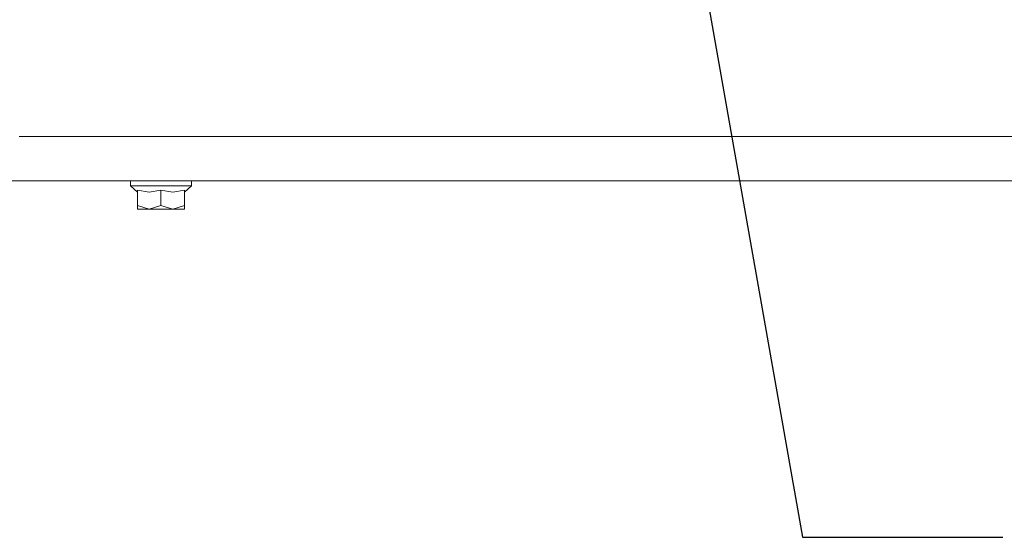
# Model space of a CAD drawing. Units: millimetres. Extents: x 655 to 8207, y -1525 to 1647.
# Drawn here: x 3819 to 4310, y -613 to -354 of the extents above; entities that cross this region are included whole.
import ezdxf

# ---------------------------------------------------------------- set-up
doc = ezdxf.new("R2010")
doc.units = ezdxf.units.MM
doc.layers.add('1', color=7, linetype='Continuous', true_color=0xffffff)
doc.dimstyles.get("Standard").update_dxf_attribs({"dimtxt": 0.18, "dimasz": 0.18, "dimexe": 0.18, "dimexo": 0.0625, "dimgap": 0.09, "dimtad": 0, "dimtih": 1, "dimtoh": 1, "dimdec": 4, "dimzin": 0, "dimdsep": 46, "dimtxsty": 'Standard', "dimcen": 0.09, "dimadec": 0, "dimazin": 0, "dimtfac": 1, "dimtdec": 4, "dimtofl": 0, "dimtmove": 0, "dimatfit": 3, "dimfxl": 1, "dimtolj": 1, "dimtzin": 0, "dimarcsym": 0})

msp = doc.modelspace()

# ---------------------------------------------------------------- linework, layer by layer
at = {"layer": '1', "color": 18, "linetype": 'Continuous', "lineweight": 13}
for p, q in [((3925.261724, -412.750006), (3818.457822, -412.750006)), ((3925.261724, -412.750006), (5272.032726, -412.750006)), ((7965.574372, -434.974998), (3704.999912, -434.974998)), ((3874.161231, -434.974998), (3874.161231, -437.375009)), ((3874.161231, -437.375009), (3889.316547, -437.375009)), ((3874.161231, -437.375009), (3877.52651, -440.671682)), ((3889.316547, -437.375009), (3904.472101, -437.375009)), ((3904.472101, -437.375009), (3901.106584, -440.671682)), ((3904.472101, -434.974998), (3904.472101, -437.375009)), ((3877.52651, -439.618617), (3883.432853, -440.671653)), ((3877.52651, -439.618617), (3877.52651, -447.251081)), ((3883.432853, -440.671653), (3889.316547, -439.618617)), ((3889.316547, -439.618617), (3895.22289, -440.671653)), ((3889.316547, -439.618617), (3889.316547, -447.251081)), ((3901.106584, -439.618617), (3895.22289, -440.671653)), ((3901.106584, -439.618617), (3901.106584, -447.251081)), ((3877.52651, -447.251081), (3883.421647, -449.075013)), ((3877.52651, -449.075013), (3877.52651, -447.251081)), ((3877.52651, -449.075013), (3883.421647, -449.075013)), ((3883.421647, -449.075013), (3889.316547, -447.251081)), ((3883.421647, -449.075013), (3895.211685, -449.075013)), ((3889.316547, -447.251081), (3895.211685, -449.075013)), ((3895.211685, -449.075013), (3901.106584, -447.251081)), ((3895.211685, -449.075013), (3901.106584, -449.075013)), ((3901.106584, -447.251081), (3901.106584, -449.075013))]:
    msp.add_line(p, q, dxfattribs=at)

# ---------------------------------------------------------------- leaders
msp.add_leader([(4149.981502, -275.407284), (4209.463735, -613.03959), (4309.463735, -613.03959)], dimstyle='Standard', override={"dimasz": 50}, dxfattribs=at)

doc.saveas('drawing.dxf')
